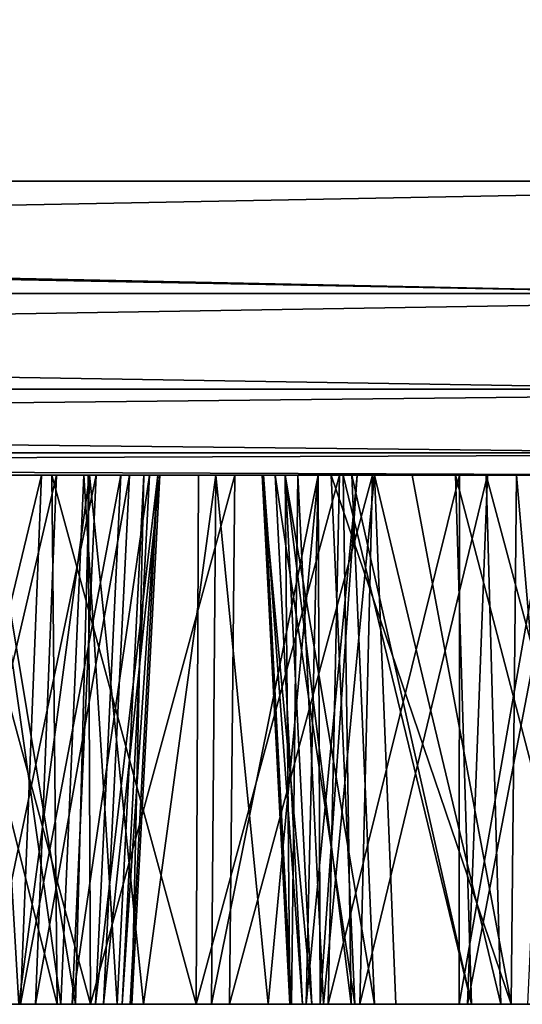
# Model space of a CAD drawing. Units: millimetres. Extents: x -546 to 4, y -31 to 39.
# Drawn here: x -509 to -508, y -3 to 0 of the extents above; entities that cross this region are included whole.
import ezdxf

# ---------------------------------------------------------------- set-up
doc = ezdxf.new("R2010")
doc.units = ezdxf.units.MM
doc.header["$LTSCALE"] = 26.699852
for name, color, linetype in [('122', 7, 'CONTINUOUS'), ('231', 7, 'CONTINUOUS'), ('233', 7, 'CONTINUOUS'), ('234', 7, 'CONTINUOUS'), ('235', 7, 'CONTINUOUS'), ('289', 7, 'CONTINUOUS'), ('302', 7, 'CONTINUOUS'), ('43', 7, 'CONTINUOUS'), ('44', 7, 'CONTINUOUS'), ('45', 7, 'CONTINUOUS'), ('46', 7, 'CONTINUOUS'), ('47', 7, 'CONTINUOUS'), ('709', 7, 'CONTINUOUS'), ('710', 7, 'CONTINUOUS')]:
    doc.layers.add(name, color=color, linetype=linetype)

msp = doc.modelspace()

# ---------------------------------------------------------------- linework, layer by layer
at = {"layer": '122', "linetype": 'Continuous'}
for points in [[(-510.1182, -3, 0.9987), (-507.9258, -3, 1.0458), (-510.1018, -3, 1.0167), (-510.1182, -3, 0.9987)], [(-507.9258, -3, 1.0458), (-510.1182, -3, 0.9987), (-508.7685, -3, 0.5538), (-507.9258, -3, 1.0458)], [(-508.7685, -3, 0.5538), (-510.1182, -3, 0.9987), (-508.9995, -3, 0.6005), (-508.7685, -3, 0.5538)], [(-508.9995, -3, 0.6005), (-510.1182, -3, 0.9987), (-509.2304, -3, 0.5538), (-508.9995, -3, 0.6005)], [(-509.2304, -3, 0.5538), (-510.1182, -3, 0.9987), (-509.4235, -3, 0.4239), (-509.2304, -3, 0.5538)], [(-510.1018, -3, 1.0167), (-507.9258, -3, 1.0458), (-509.7357, -3, 1.307), (-510.1018, -3, 1.0167)], [(-509.4177, -3, 56.1155), (-509.537, -3, 58.2316), (-509.7803, -3, 55.8193), (-509.4177, -3, 56.1155)], [(-509.7357, -3, 1.307), (-507.9258, -3, 1.0458), (-509.2926, -3, 1.4712), (-509.7357, -3, 1.307)], [(-509.5972, -3, -55.9449), (-509.7164, -3, -58.3694), (-509.3666, -3, -58.0518), (-509.5972, -3, -55.9449)], [(-509.6288, -3, -1.361), (-509.1795, -3, -1.489), (-509.5528, -3, -0.2327), (-509.6288, -3, -1.361)], [(-509.2811, -3, -56.2933), (-509.5972, -3, -55.9449), (-509.3666, -3, -58.0518), (-509.2811, -3, -56.2933)], [(-509.5528, -3, -0.2327), (-509.1795, -3, -1.489), (-509.4235, -3, -0.4239), (-509.5528, -3, -0.2327)], [(-509.242, -3, 57.8693), (-509.537, -3, 58.2316), (-509.4177, -3, 56.1155), (-509.242, -3, 57.8693)], [(-509.4235, -3, -0.4239), (-509.1795, -3, -1.489), (-509.2304, -3, -0.5538), (-509.4235, -3, -0.4239)], [(-509.1632, -3, 56.5111), (-509.242, -3, 57.8693), (-509.4177, -3, 56.1155), (-509.1632, -3, 56.5111)], [(-509.1353, -3, -57.6459), (-509.2811, -3, -56.2933), (-509.3666, -3, -58.0518), (-509.1353, -3, -57.6459)], [(-509.2926, -3, 1.4712), (-507.9258, -3, 1.0458), (-508.8205, -3, 1.489), (-509.2926, -3, 1.4712)], [(-509.089, -3, -56.7227), (-509.2811, -3, -56.2933), (-509.1353, -3, -57.6459), (-509.089, -3, -56.7227)], [(-509.0722, -3, 57.4337), (-509.242, -3, 57.8693), (-509.1632, -3, 56.5111), (-509.0722, -3, 57.4337)], [(-509.2304, -3, -0.5538), (-509.1795, -3, -1.489), (-508.9994, -3, -0.6005), (-509.2304, -3, -0.5538)], [(-509.1795, -3, -1.489), (-508.7074, -3, -1.4712), (-508.9994, -3, -0.6005), (-509.1795, -3, -1.489)], [(-509.0444, -3, 56.9663), (-509.0722, -3, 57.4337), (-509.1632, -3, 56.5111), (-509.0444, -3, 56.9663)], [(-509.0395, -3, -57.1883), (-509.089, -3, -56.7227), (-509.1353, -3, -57.6459), (-509.0395, -3, -57.1883)], [(-508.9994, -3, -0.6005), (-508.7074, -3, -1.4712), (-508.7685, -3, -0.5538), (-508.9994, -3, -0.6005)], [(-508.8205, -3, 1.489), (-507.9258, -3, 1.0458), (-508.3712, -3, 1.361), (-508.8205, -3, 1.489)], [(-508.7685, -3, -0.5538), (-508.7074, -3, -1.4712), (-508.5754, -3, -0.4239), (-508.7685, -3, -0.5538)], [(-508.5754, -3, 0.4239), (-507.9258, -3, 1.0458), (-508.7685, -3, 0.5538), (-508.5754, -3, 0.4239)], [(-508.7074, -3, -1.4712), (-508.2643, -3, -1.307), (-508.5754, -3, -0.4239), (-508.7074, -3, -1.4712)], [(-508.4461, -3, 0.2327), (-507.9258, -3, 1.0458), (-508.5754, -3, 0.4239), (-508.4461, -3, 0.2327)], [(-508.5754, -3, -0.4239), (-508.2643, -3, -1.307), (-508.4461, -3, -0.2327), (-508.5754, -3, -0.4239)], [(-508.5017, -3, 20.2894), (-508.4276, -3, 19.8248), (-508.4276, -3, 20.7539), (-508.5017, -3, 20.2894)], [(-508.4968, -3, -20.4059), (-508.3875, -3, -20.8634), (-508.4594, -3, -19.9392), (-508.4968, -3, -20.4059)], [(-508.4594, -3, -19.9392), (-508.3875, -3, -20.8634), (-508.2806, -3, -19.5071), (-508.4594, -3, -19.9392)], [(-508.3988, -3, 0), (-507.9258, -3, 1.0458), (-508.4461, -3, 0.2327), (-508.3988, -3, 0)], [(-508.4461, -3, -0.2327), (-508.2643, -3, -1.307), (-508.3988, -3, 0), (-508.4461, -3, -0.2327)], [(-508.4276, -3, 19.8248), (-508.2144, -3, 19.4079), (-508.4276, -3, 20.7539), (-508.4276, -3, 19.8248)], [(-508.4276, -3, 20.7539), (-508.2144, -3, 19.4079), (-508.2931, -3, 21.051), (-508.4276, -3, 20.7539)], [(-508.2643, -3, -1.307), (-507.9258, -3, 1.0458), (-508.3988, -3, 0), (-508.2643, -3, -1.307)], [(-508.3875, -3, -20.8634), (-508.1413, -3, -21.2642), (-508.2806, -3, -19.5071), (-508.3875, -3, -20.8634)], [(-508.2144, -3, 19.4079), (-507.8839, -3, 19.0772), (-508.2931, -3, 21.051), (-508.2144, -3, 19.4079)], [(-508.2931, -3, 21.051), (-507.8839, -3, 19.0772), (-507.5902, -3, 20.4065), (-508.2931, -3, 21.051)], [(-508.2931, -3, 21.051), (-505.7102, -3, 21.051), (-507.8839, -3, 21.5016), (-508.2931, -3, 21.051)], [(-505.7102, -3, 21.051), (-508.2931, -3, 21.051), (-506.884, -3, 20.8783), (-505.7102, -3, 21.051)], [(-508.2931, -3, 21.051), (-507.5902, -3, 20.4065), (-507.4985, -3, 20.6255), (-508.2931, -3, 21.051)], [(-506.884, -3, 20.8783), (-508.2931, -3, 21.051), (-507.1196, -3, 20.8775), (-506.884, -3, 20.8783)], [(-507.1196, -3, 20.8775), (-508.2931, -3, 21.051), (-507.3343, -3, 20.7878), (-507.1196, -3, 20.8775)], [(-507.3343, -3, 20.7878), (-508.2931, -3, 21.051), (-507.4985, -3, 20.6255), (-507.3343, -3, 20.7878)], [(-508.1413, -3, -21.2642), (-507.7848, -3, -21.5678), (-508.2806, -3, -19.5071), (-508.1413, -3, -21.2642)], [(-508.2806, -3, -19.5071), (-507.7848, -3, -21.5678), (-507.7498, -3, -18.9905), (-508.2806, -3, -19.5071)], [(-507.8982, -3, -1.0167), (-507.9258, -3, 1.0458), (-508.2643, -3, -1.307), (-507.8982, -3, -1.0167)], [(-507.6921, -3, 0.7338), (-507.9258, -3, 1.0458), (-507.8982, -3, -1.0167), (-507.6921, -3, 0.7338)], [(-507.6386, -3, -0.6279), (-507.6921, -3, 0.7338), (-507.8982, -3, -1.0167), (-507.6386, -3, -0.6279)], [(-507.8839, -3, 19.0772), (-507.4683, -3, 18.864), (-507.5893, -3, 20.169), (-507.8839, -3, 19.0772)], [(-507.5902, -3, 20.4065), (-507.8839, -3, 19.0772), (-507.5893, -3, 20.169), (-507.5902, -3, 20.4065)], [(-507.8839, -3, 21.5016), (-505.7102, -3, 21.051), (-507.4683, -3, 21.7148), (-507.8839, -3, 21.5016)], [(-507.7848, -3, -21.5678), (-507.3529, -3, -21.7469), (-507.5902, -3, -20.4065), (-507.7848, -3, -21.5678)], [(-507.7498, -3, -18.9905), (-507.7848, -3, -21.5678), (-507.5902, -3, -20.4065), (-507.7498, -3, -18.9905)], [(-507.7498, -3, -18.9905), (-506.3012, -3, -18.9635), (-507.5757, -3, -18.9036), (-507.7498, -3, -18.9905)], [(-506.3012, -3, -18.9635), (-507.7498, -3, -18.9905), (-506.668, -3, -19.7908), (-506.3012, -3, -18.9635)], [(-507.7498, -3, -18.9905), (-507.5902, -3, -20.4065), (-507.5893, -3, -20.169), (-507.7498, -3, -18.9905)], [(-506.668, -3, -19.7908), (-507.7498, -3, -18.9905), (-506.8827, -3, -19.7011), (-506.668, -3, -19.7908)], [(-506.8827, -3, -19.7011), (-507.7498, -3, -18.9905), (-507.1183, -3, -19.7003), (-506.8827, -3, -19.7011)], [(-507.1183, -3, -19.7003), (-507.7498, -3, -18.9905), (-507.3356, -3, -19.7912), (-507.1183, -3, -19.7003)], [(-507.3356, -3, -19.7912), (-507.7498, -3, -18.9905), (-507.4997, -3, -19.9562), (-507.3356, -3, -19.7912)], [(-507.4997, -3, -19.9562), (-507.7498, -3, -18.9905), (-507.5893, -3, -20.169), (-507.4997, -3, -19.9562)]]:
    msp.add_3dface(points, dxfattribs=at)
at = {"layer": '231', "linetype": 'Continuous'}
for points in [[(-508.518, -1.2, 20.782), (-508.596, -1.2, 20.2894), (-508.4276, -3, 20.7539), (-508.518, -1.2, 20.782)], [(-508.596, -1.2, 20.2894), (-508.518, -1.2, 19.7968), (-508.5017, -3, 20.2894), (-508.596, -1.2, 20.2894)], [(-508.596, -1.2, 20.2894), (-508.5017, -3, 20.2894), (-508.4276, -3, 20.7539), (-508.596, -1.2, 20.2894)], [(-508.3209, -1.2, 21.1847), (-508.518, -1.2, 20.782), (-508.2931, -3, 21.051), (-508.3209, -1.2, 21.1847)], [(-508.518, -1.2, 20.782), (-508.4276, -3, 20.7539), (-508.2931, -3, 21.051), (-508.518, -1.2, 20.782)], [(-508.518, -1.2, 19.7968), (-508.2915, -1.2, 19.3523), (-508.2144, -3, 19.4079), (-508.518, -1.2, 19.7968)], [(-508.518, -1.2, 19.7968), (-508.2144, -3, 19.4079), (-508.4276, -3, 19.8248), (-508.518, -1.2, 19.7968)], [(-508.518, -1.2, 19.7968), (-508.4276, -3, 19.8248), (-508.5017, -3, 20.2894), (-508.518, -1.2, 19.7968)], [(-507.9388, -1.2, 21.5792), (-508.3209, -1.2, 21.1847), (-507.8839, -3, 21.5016), (-507.9388, -1.2, 21.5792)], [(-508.3209, -1.2, 21.1847), (-508.2931, -3, 21.051), (-507.8839, -3, 21.5016), (-508.3209, -1.2, 21.1847)], [(-508.2915, -1.2, 19.3523), (-507.9388, -1.2, 18.9995), (-507.8839, -3, 19.0772), (-508.2915, -1.2, 19.3523)], [(-508.2915, -1.2, 19.3523), (-507.8839, -3, 19.0772), (-508.2144, -3, 19.4079), (-508.2915, -1.2, 19.3523)], [(-507.9388, -1.2, 18.9995), (-507.4943, -1.2, 18.7731), (-507.4683, -3, 18.864), (-507.9388, -1.2, 18.9995)], [(-507.9388, -1.2, 18.9995), (-507.4683, -3, 18.864), (-507.8839, -3, 19.0772), (-507.9388, -1.2, 18.9995)], [(-507.4943, -1.2, 21.8057), (-507.9388, -1.2, 21.5792), (-507.4683, -3, 21.7148), (-507.4943, -1.2, 21.8057)], [(-507.9388, -1.2, 21.5792), (-507.8839, -3, 21.5016), (-507.4683, -3, 21.7148), (-507.9388, -1.2, 21.5792)]]:
    msp.add_3dface(points, dxfattribs=at)
at = {"layer": '233', "linetype": 'Continuous'}
for points in [[(-509.311, -1.2, 1.5637), (-509.7445, -1.2, 1.4098), (-509.2926, -3, 1.4712), (-509.311, -1.2, 1.5637)], [(-509.7445, -1.2, 1.4098), (-509.7357, -3, 1.307), (-509.2926, -3, 1.4712), (-509.7445, -1.2, 1.4098)], [(-509.6674, -1.2, -1.4479), (-509.1873, -1.2, -1.5833), (-509.1795, -3, -1.489), (-509.6674, -1.2, -1.4479)], [(-509.6674, -1.2, -1.4479), (-509.1795, -3, -1.489), (-509.6288, -3, -1.361), (-509.6674, -1.2, -1.4479)], [(-509.1873, -1.2, -1.5833), (-508.689, -1.2, -1.5637), (-509.1795, -3, -1.489), (-509.1873, -1.2, -1.5833)], [(-508.689, -1.2, -1.5637), (-508.7074, -3, -1.4712), (-509.1795, -3, -1.489), (-508.689, -1.2, -1.5637)]]:
    msp.add_3dface(points, dxfattribs=at)
at = {"layer": '234', "linetype": 'Continuous'}
for points in [[(-508.8127, -1.2, 1.5833), (-509.311, -1.2, 1.5637), (-508.8205, -3, 1.489), (-508.8127, -1.2, 1.5833)], [(-509.311, -1.2, 1.5637), (-509.2926, -3, 1.4712), (-508.8205, -3, 1.489), (-509.311, -1.2, 1.5637)], [(-508.3326, -1.2, 1.4479), (-508.8127, -1.2, 1.5833), (-508.8205, -3, 1.489), (-508.3326, -1.2, 1.4479)], [(-508.3326, -1.2, 1.4479), (-508.8205, -3, 1.489), (-508.3712, -3, 1.361), (-508.3326, -1.2, 1.4479)], [(-508.689, -1.2, -1.5637), (-508.221, -1.2, -1.3911), (-508.7074, -3, -1.4712), (-508.689, -1.2, -1.5637)], [(-508.7074, -3, -1.4712), (-508.221, -1.2, -1.3911), (-508.2643, -3, -1.307), (-508.7074, -3, -1.4712)], [(-507.925, -1.2, 1.1774), (-508.3326, -1.2, 1.4479), (-508.3712, -3, 1.361), (-507.925, -1.2, 1.1774)], [(-507.9258, -3, 1.0458), (-507.925, -1.2, 1.1774), (-508.3712, -3, 1.361), (-507.9258, -3, 1.0458)], [(-508.221, -1.2, -1.3911), (-507.8293, -1.2, -1.0823), (-508.2643, -3, -1.307), (-508.221, -1.2, -1.3911)], [(-507.8293, -1.2, -1.0823), (-507.8982, -3, -1.0167), (-508.2643, -3, -1.307), (-507.8293, -1.2, -1.0823)], [(-507.6089, -1.2, 0.779), (-507.925, -1.2, 1.1774), (-507.9258, -3, 1.0458), (-507.6089, -1.2, 0.779)], [(-507.6089, -1.2, 0.779), (-507.9258, -3, 1.0458), (-507.6921, -3, 0.7338), (-507.6089, -1.2, 0.779)], [(-507.8293, -1.2, -1.0823), (-507.5521, -1.2, -0.6674), (-507.8982, -3, -1.0167), (-507.8293, -1.2, -1.0823)], [(-507.5521, -1.2, -0.6674), (-507.6386, -3, -0.6279), (-507.8982, -3, -1.0167), (-507.5521, -1.2, -0.6674)]]:
    msp.add_3dface(points, dxfattribs=at)
at = {"layer": '235', "linetype": 'Continuous'}
for points in [[(-508.5519, -1.2, -19.9172), (-508.5911, -1.2, -20.4146), (-508.4594, -3, -19.9392), (-508.5519, -1.2, -19.9172)], [(-508.5911, -1.2, -20.4146), (-508.4746, -1.2, -20.8995), (-508.4968, -3, -20.4059), (-508.5911, -1.2, -20.4146)], [(-508.5911, -1.2, -20.4146), (-508.4968, -3, -20.4059), (-508.4594, -3, -19.9392), (-508.5911, -1.2, -20.4146)], [(-508.361, -1.2, -19.4563), (-508.5519, -1.2, -19.9172), (-508.2806, -3, -19.5071), (-508.361, -1.2, -19.4563)], [(-508.5519, -1.2, -19.9172), (-508.4594, -3, -19.9392), (-508.2806, -3, -19.5071), (-508.5519, -1.2, -19.9172)], [(-508.4746, -1.2, -20.8995), (-508.3875, -3, -20.8634), (-508.4968, -3, -20.4059), (-508.4746, -1.2, -20.8995)], [(-508.4746, -1.2, -20.8995), (-508.2141, -1.2, -21.3248), (-508.3875, -3, -20.8634), (-508.4746, -1.2, -20.8995)], [(-508.2141, -1.2, -21.3248), (-508.1413, -3, -21.2642), (-508.3875, -3, -20.8634), (-508.2141, -1.2, -21.3248)], [(-508.086, -1.2, -19.1206), (-508.361, -1.2, -19.4563), (-507.7498, -3, -18.9905), (-508.086, -1.2, -19.1206)], [(-508.361, -1.2, -19.4563), (-508.2806, -3, -19.5071), (-507.7498, -3, -18.9905), (-508.361, -1.2, -19.4563)], [(-508.2141, -1.2, -21.3248), (-507.8347, -1.2, -21.6488), (-507.7848, -3, -21.5678), (-508.2141, -1.2, -21.3248)], [(-508.2141, -1.2, -21.3248), (-507.7848, -3, -21.5678), (-508.1413, -3, -21.2642), (-508.2141, -1.2, -21.3248)], [(-507.7307, -1.2, -18.8715), (-508.086, -1.2, -19.1206), (-507.7498, -3, -18.9905), (-507.7307, -1.2, -18.8715)], [(-507.8347, -1.2, -21.6488), (-507.3738, -1.2, -21.8397), (-507.3529, -3, -21.7469), (-507.8347, -1.2, -21.6488)], [(-507.8347, -1.2, -21.6488), (-507.3529, -3, -21.7469), (-507.7848, -3, -21.5678), (-507.8347, -1.2, -21.6488)], [(-507.7307, -1.2, -18.8715), (-507.7498, -3, -18.9905), (-507.5757, -3, -18.9036), (-507.7307, -1.2, -18.8715)], [(-507.6118, -1.2, -18.8164), (-507.7307, -1.2, -18.8715), (-507.5757, -3, -18.9036), (-507.6118, -1.2, -18.8164)]]:
    msp.add_3dface(points, dxfattribs=at)
at = {"layer": '289', "linetype": 'Continuous'}
for points in [[(-509.7321, -1.2, 55.7374), (-509.3461, -1.2, 56.0535), (-509.7803, -3, 55.8193), (-509.7321, -1.2, 55.7374)], [(-509.3461, -1.2, 56.0535), (-509.4177, -3, 56.1155), (-509.7803, -3, 55.8193), (-509.3461, -1.2, 56.0535)], [(-509.1606, -1.2, 57.9185), (-509.4766, -1.2, 58.3044), (-509.537, -3, 58.2316), (-509.1606, -1.2, 57.9185)], [(-509.1606, -1.2, 57.9185), (-509.537, -3, 58.2316), (-509.242, -3, 57.8693), (-509.1606, -1.2, 57.9185)], [(-509.3461, -1.2, 56.0535), (-509.0768, -1.2, 56.4733), (-509.4177, -3, 56.1155), (-509.3461, -1.2, 56.0535)], [(-509.0768, -1.2, 56.4733), (-509.1632, -3, 56.5111), (-509.4177, -3, 56.1155), (-509.0768, -1.2, 56.4733)], [(-508.9792, -1.2, 57.4537), (-509.1606, -1.2, 57.9185), (-509.242, -3, 57.8693), (-508.9792, -1.2, 57.4537)], [(-508.9792, -1.2, 57.4537), (-509.242, -3, 57.8693), (-509.0722, -3, 57.4337), (-508.9792, -1.2, 57.4537)], [(-509.0768, -1.2, 56.4733), (-508.9504, -1.2, 56.9557), (-509.1632, -3, 56.5111), (-509.0768, -1.2, 56.4733)], [(-508.9504, -1.2, 56.9557), (-509.0444, -3, 56.9663), (-509.1632, -3, 56.5111), (-508.9504, -1.2, 56.9557)], [(-508.9504, -1.2, 56.9557), (-508.9792, -1.2, 57.4537), (-509.0722, -3, 57.4337), (-508.9504, -1.2, 56.9557)], [(-508.9504, -1.2, 56.9557), (-509.0722, -3, 57.4337), (-509.0444, -3, 56.9663), (-508.9504, -1.2, 56.9557)]]:
    msp.add_3dface(points, dxfattribs=at)
at = {"layer": '302', "linetype": 'Continuous'}
for points in [[(-509.6648, -1.2, -58.4484), (-509.2951, -1.2, -58.1137), (-509.7164, -3, -58.3694), (-509.6648, -1.2, -58.4484)], [(-509.7164, -3, -58.3694), (-509.2951, -1.2, -58.1137), (-509.3666, -3, -58.0518), (-509.7164, -3, -58.3694)], [(-509.5369, -1.2, -55.8719), (-509.5972, -3, -55.9449), (-509.2811, -3, -56.2933), (-509.5369, -1.2, -55.8719)], [(-509.2021, -1.2, -56.2417), (-509.5369, -1.2, -55.8719), (-509.2811, -3, -56.2933), (-509.2021, -1.2, -56.2417)], [(-509.2951, -1.2, -58.1137), (-509.0469, -1.2, -57.681), (-509.3666, -3, -58.0518), (-509.2951, -1.2, -58.1137)], [(-509.0469, -1.2, -57.681), (-509.1353, -3, -57.6459), (-509.3666, -3, -58.0518), (-509.0469, -1.2, -57.681)], [(-509.2021, -1.2, -56.2417), (-509.2811, -3, -56.2933), (-509.089, -3, -56.7227), (-509.2021, -1.2, -56.2417)], [(-508.998, -1.2, -56.6967), (-509.2021, -1.2, -56.2417), (-509.089, -3, -56.7227), (-508.998, -1.2, -56.6967)], [(-509.0469, -1.2, -57.681), (-508.9445, -1.2, -57.1927), (-509.1353, -3, -57.6459), (-509.0469, -1.2, -57.681)], [(-508.9445, -1.2, -57.1927), (-509.0395, -3, -57.1883), (-509.1353, -3, -57.6459), (-508.9445, -1.2, -57.1927)], [(-508.998, -1.2, -56.6967), (-509.089, -3, -56.7227), (-509.0395, -3, -57.1883), (-508.998, -1.2, -56.6967)], [(-508.9445, -1.2, -57.1927), (-508.998, -1.2, -56.6967), (-509.0395, -3, -57.1883), (-508.9445, -1.2, -57.1927)]]:
    msp.add_3dface(points, dxfattribs=at)
at = {"layer": '43', "linetype": 'Continuous'}
for points in [[(-525.2481, 9.8, -140), (-505.2963, 9.8, -140), (-525.2481, -0.2, -140), (-525.2481, 9.8, -140)], [(-525.2481, -0.2, -140), (-505.2963, 9.8, -140), (-506.98, -0.2, -140), (-525.2481, -0.2, -140)]]:
    msp.add_3dface(points, dxfattribs=at)
at = {"layer": '44', "linetype": 'Continuous'}
for points in [[(-525.2481, 9.8, 140), (-525.2, -0.2, 140), (-505.2963, 9.8, 140), (-525.2481, 9.8, 140)], [(-525.2, -0.2, 140), (-505.18, -0.2, 140), (-505.2963, 9.8, 140), (-525.2, -0.2, 140)]]:
    msp.add_3dface(points, dxfattribs=at)
at = {"layer": '45', "linetype": 'Continuous'}
for points in [[(-526.8981, -1.2, 101.22), (-527.2114, -1.2, 81.2), (-509.2227, -1.2, 81.2), (-526.8981, -1.2, 101.22)], [(-527.2114, -1.2, 81.2), (-525.3286, -1.2, 61.18), (-509.2227, -1.2, 81.2), (-527.2114, -1.2, 81.2)], [(-526.8981, -1.2, 101.22), (-508.5963, -1.2, 101.22), (-525.2481, -1.2, 121.24), (-526.8981, -1.2, 101.22)], [(-508.5963, -1.2, 101.22), (-526.8981, -1.2, 101.22), (-509.2227, -1.2, 81.2), (-508.5963, -1.2, 101.22)], [(-526.7874, -1.2, -119), (-525.2481, -1.2, -139), (-508.3749, -1.2, -119), (-526.7874, -1.2, -119)], [(-526.7874, -1.2, -119), (-508.3749, -1.2, -119), (-526.6518, -1.2, -98.98), (-526.7874, -1.2, -119)], [(-526.6518, -1.2, -98.98), (-508.3749, -1.2, -119), (-508.1035, -1.2, -98.98), (-526.6518, -1.2, -98.98)], [(-526.6518, -1.2, -98.98), (-508.1035, -1.2, -98.98), (-525.3286, -1.2, -78.96), (-526.6518, -1.2, -98.98)], [(-525.3286, -1.2, -78.96), (-508.1035, -1.2, -98.98), (-505.4571, -1.2, -78.96), (-525.3286, -1.2, -78.96)], [(-525.3286, -1.2, -78.96), (-505.4571, -1.2, -78.96), (-510.0377, -1.2, -58.94), (-525.3286, -1.2, -78.96)], [(-525.3286, -1.2, 61.18), (-505.4571, -1.2, 61.18), (-509.2227, -1.2, 81.2), (-525.3286, -1.2, 61.18)], [(-505.4571, -1.2, 61.18), (-525.3286, -1.2, 61.18), (-510.3789, -1.2, 58.7002), (-505.4571, -1.2, 61.18)], [(-525.2481, -1.2, -139), (-506.98, -1.2, -139), (-508.3749, -1.2, -119), (-525.2481, -1.2, -139)], [(-525.2481, -1.2, 121.24), (-508.5963, -1.2, 101.22), (-505.2963, -1.2, 121.24), (-525.2481, -1.2, 121.24)], [(-525.2481, -1.2, 121.24), (-505.2963, -1.2, 121.24), (-525.2, -1.2, 139), (-525.2481, -1.2, 121.24)], [(-525.2, -1.2, 139), (-505.2963, -1.2, 121.24), (-505.18, -1.2, 139), (-525.2, -1.2, 139)], [(-522.7235, -1.2, 21.2116), (-522.323, -1.2, 20.9594), (-508.596, -1.2, 20.2894), (-522.7235, -1.2, 21.2116)], [(-508.3209, -1.2, 21.1847), (-522.7235, -1.2, 21.2116), (-508.518, -1.2, 20.782), (-508.3209, -1.2, 21.1847)], [(-522.7235, -1.2, 21.2116), (-508.3209, -1.2, 21.1847), (-519.7231, -1.2, 37.9436), (-522.7235, -1.2, 21.2116)], [(-508.518, -1.2, 20.782), (-522.7235, -1.2, 21.2116), (-508.596, -1.2, 20.2894), (-508.518, -1.2, 20.782)], [(-522.323, -1.2, 20.9594), (-522.0005, -1.2, 20.5787), (-508.596, -1.2, 20.2894), (-522.323, -1.2, 20.9594)], [(-522.0157, -1.2, -18.8995), (-521.8181, -1.2, -19.3587), (-508.5911, -1.2, -20.4146), (-522.0157, -1.2, -18.8995)], [(-507.7307, -1.2, -18.8715), (-522.0157, -1.2, -18.8995), (-508.086, -1.2, -19.1206), (-507.7307, -1.2, -18.8715)], [(-522.0157, -1.2, -18.8995), (-507.7307, -1.2, -18.8715), (-510.5637, -1.2, -0.311), (-522.0157, -1.2, -18.8995)], [(-508.086, -1.2, -19.1206), (-522.0157, -1.2, -18.8995), (-508.361, -1.2, -19.4563), (-508.086, -1.2, -19.1206)], [(-508.361, -1.2, -19.4563), (-522.0157, -1.2, -18.8995), (-508.5519, -1.2, -19.9172), (-508.361, -1.2, -19.4563)], [(-508.5519, -1.2, -19.9172), (-522.0157, -1.2, -18.8995), (-508.5911, -1.2, -20.4146), (-508.5519, -1.2, -19.9172)], [(-508.596, -1.2, 20.2894), (-522.0005, -1.2, 20.5787), (-508.8127, -1.2, 1.5833), (-508.596, -1.2, 20.2894)], [(-508.8127, -1.2, 1.5833), (-522.0005, -1.2, 20.5787), (-509.311, -1.2, 1.5637), (-508.8127, -1.2, 1.5833)], [(-509.311, -1.2, 1.5637), (-522.0005, -1.2, 20.5787), (-509.7445, -1.2, 1.4098), (-509.311, -1.2, 1.5637)], [(-508.5911, -1.2, -20.4146), (-521.8181, -1.2, -19.3587), (-516.9116, -1.2, -38.806), (-508.5911, -1.2, -20.4146)], [(-519.7231, -1.2, 37.9436), (-508.3209, -1.2, 21.1847), (-519.3478, -1.2, 37.6149), (-519.7231, -1.2, 37.9436)], [(-519.3478, -1.2, 37.6149), (-508.3209, -1.2, 21.1847), (-518.8895, -1.2, 37.4184), (-519.3478, -1.2, 37.6149)], [(-518.8895, -1.2, 37.4184), (-508.3209, -1.2, 21.1847), (-518.3928, -1.2, 37.3731), (-518.8895, -1.2, 37.4184)], [(-518.3928, -1.2, 37.3731), (-508.3209, -1.2, 21.1847), (-517.9063, -1.2, 37.4835), (-518.3928, -1.2, 37.3731)], [(-517.9063, -1.2, 37.4835), (-508.3209, -1.2, 21.1847), (-517.4777, -1.2, 37.7389), (-517.9063, -1.2, 37.4835)], [(-517.4777, -1.2, 37.7389), (-508.3209, -1.2, 21.1847), (-517.1491, -1.2, 38.1142), (-517.4777, -1.2, 37.7389)], [(-517.1491, -1.2, 38.1142), (-508.3209, -1.2, 21.1847), (-516.9525, -1.2, 38.5726), (-517.1491, -1.2, 38.1142)], [(-516.9525, -1.2, 38.5726), (-508.3209, -1.2, 21.1847), (-516.9072, -1.2, 39.0692), (-516.9525, -1.2, 38.5726)], [(-516.9042, -1.2, -38.9245), (-502.3819, -1.2, -38.8739), (-516.9116, -1.2, -38.806), (-516.9042, -1.2, -38.9245)], [(-502.3819, -1.2, -38.8739), (-508.4746, -1.2, -20.8995), (-516.9116, -1.2, -38.806), (-502.3819, -1.2, -38.8739)], [(-508.4746, -1.2, -20.8995), (-508.5911, -1.2, -20.4146), (-516.9116, -1.2, -38.806), (-508.4746, -1.2, -20.8995)], [(-508.3209, -1.2, 21.1847), (-516.2967, -1.2, 41.16), (-516.9072, -1.2, 39.0692), (-508.3209, -1.2, 21.1847)], [(-502.3819, -1.2, -38.8739), (-516.9042, -1.2, -38.9245), (-502.5792, -1.2, -39.2472), (-502.3819, -1.2, -38.8739)], [(-502.5792, -1.2, -39.2472), (-516.9042, -1.2, -38.9245), (-502.6766, -1.2, -39.7365), (-502.5792, -1.2, -39.2472)], [(-502.6766, -1.2, -39.7365), (-516.9042, -1.2, -38.9245), (-508.998, -1.2, -56.6967), (-502.6766, -1.2, -39.7365)], [(-508.998, -1.2, -56.6967), (-516.9042, -1.2, -38.9245), (-509.2021, -1.2, -56.2417), (-508.998, -1.2, -56.6967)], [(-509.2021, -1.2, -56.2417), (-516.9042, -1.2, -38.9245), (-509.5369, -1.2, -55.8719), (-509.2021, -1.2, -56.2417)], [(-516.2967, -1.2, 41.16), (-508.3209, -1.2, 21.1847), (-507.9388, -1.2, 21.5792), (-516.2967, -1.2, 41.16)], [(-516.2967, -1.2, 41.16), (-505.6825, -1.2, 21.1847), (-502.6668, -1.2, 39.6118), (-516.2967, -1.2, 41.16)], [(-505.6825, -1.2, 21.1847), (-516.2967, -1.2, 41.16), (-506.0646, -1.2, 21.5792), (-505.6825, -1.2, 21.1847)], [(-501.8669, -1.2, 41.1877), (-516.2967, -1.2, 41.16), (-502.2126, -1.2, 40.9246), (-501.8669, -1.2, 41.1877)], [(-516.2967, -1.2, 41.16), (-501.8669, -1.2, 41.1877), (-511.9131, -1.2, 56.3089), (-516.2967, -1.2, 41.16)], [(-502.2126, -1.2, 40.9246), (-516.2967, -1.2, 41.16), (-502.4746, -1.2, 40.578), (-502.2126, -1.2, 40.9246)], [(-502.4746, -1.2, 40.578), (-516.2967, -1.2, 41.16), (-502.6472, -1.2, 40.1101), (-502.4746, -1.2, 40.578)], [(-502.6472, -1.2, 40.1101), (-516.2967, -1.2, 41.16), (-502.6668, -1.2, 39.6118), (-502.6472, -1.2, 40.1101)], [(-506.0646, -1.2, 21.5792), (-516.2967, -1.2, 41.16), (-506.5091, -1.2, 21.8057), (-506.0646, -1.2, 21.5792)], [(-506.5091, -1.2, 21.8057), (-516.2967, -1.2, 41.16), (-507.0017, -1.2, 21.8837), (-506.5091, -1.2, 21.8057)], [(-507.0017, -1.2, 21.8837), (-516.2967, -1.2, 41.16), (-507.4943, -1.2, 21.8057), (-507.0017, -1.2, 21.8837)], [(-507.4943, -1.2, 21.8057), (-516.2967, -1.2, 41.16), (-507.9388, -1.2, 21.5792), (-507.4943, -1.2, 21.8057)], [(-511.9131, -1.2, 56.3089), (-501.8669, -1.2, 41.1877), (-511.5971, -1.2, 55.923), (-511.9131, -1.2, 56.3089)], [(-501.8669, -1.2, 41.1877), (-511.1773, -1.2, 55.6536), (-511.5971, -1.2, 55.923), (-501.8669, -1.2, 41.1877)], [(-511.1773, -1.2, 55.6536), (-501.8669, -1.2, 41.1877), (-510.6948, -1.2, 55.5272), (-511.1773, -1.2, 55.6536)], [(-510.6948, -1.2, 55.5272), (-501.8669, -1.2, 41.1877), (-510.1968, -1.2, 55.556), (-510.6948, -1.2, 55.5272)], [(-510.5637, -1.2, -0.311), (-507.7307, -1.2, -18.8715), (-510.3911, -1.2, -0.779), (-510.5637, -1.2, -0.311)], [(-510.3911, -1.2, -0.779), (-507.7307, -1.2, -18.8715), (-510.0823, -1.2, -1.1707), (-510.3911, -1.2, -0.779)], [(-509.8964, -1.2, 58.5737), (-505.4571, -1.2, 61.18), (-510.3789, -1.2, 58.7002), (-509.8964, -1.2, 58.5737)], [(-510.1968, -1.2, 55.556), (-501.8669, -1.2, 41.1877), (-509.7321, -1.2, 55.7374), (-510.1968, -1.2, 55.556)], [(-510.0823, -1.2, -1.1707), (-507.7307, -1.2, -18.8715), (-509.6674, -1.2, -1.4479), (-510.0823, -1.2, -1.1707)], [(-510.0377, -1.2, -58.94), (-505.4571, -1.2, -78.96), (-501.2805, -1.2, -73.8897), (-510.0377, -1.2, -58.94)], [(-510.0377, -1.2, -58.94), (-492.5067, -1.2, -58.993), (-509.6648, -1.2, -58.4484), (-510.0377, -1.2, -58.94)], [(-492.5067, -1.2, -58.993), (-510.0377, -1.2, -58.94), (-498.5239, -1.2, -72.6257), (-492.5067, -1.2, -58.993)], [(-500.7767, -1.2, -72.5325), (-510.0377, -1.2, -58.94), (-501.0863, -1.2, -72.9236), (-500.7767, -1.2, -72.5325)], [(-510.0377, -1.2, -58.94), (-500.7767, -1.2, -72.5325), (-500.3614, -1.2, -72.2563), (-510.0377, -1.2, -58.94)], [(-501.0863, -1.2, -72.9236), (-510.0377, -1.2, -58.94), (-501.2599, -1.2, -73.3912), (-501.0863, -1.2, -72.9236)], [(-501.2599, -1.2, -73.3912), (-510.0377, -1.2, -58.94), (-501.2805, -1.2, -73.8897), (-501.2599, -1.2, -73.3912)], [(-498.5239, -1.2, -72.6257), (-510.0377, -1.2, -58.94), (-498.9149, -1.2, -72.3161), (-498.5239, -1.2, -72.6257)], [(-498.9149, -1.2, -72.3161), (-510.0377, -1.2, -58.94), (-499.3826, -1.2, -72.1425), (-498.9149, -1.2, -72.3161)], [(-499.3826, -1.2, -72.1425), (-510.0377, -1.2, -58.94), (-499.881, -1.2, -72.1219), (-499.3826, -1.2, -72.1425)], [(-499.881, -1.2, -72.1219), (-510.0377, -1.2, -58.94), (-500.3614, -1.2, -72.2563), (-499.881, -1.2, -72.1219)], [(-509.4766, -1.2, 58.3044), (-505.4571, -1.2, 61.18), (-509.8964, -1.2, 58.5737), (-509.4766, -1.2, 58.3044)], [(-509.7321, -1.2, 55.7374), (-501.8669, -1.2, 41.1877), (-509.3461, -1.2, 56.0535), (-509.7321, -1.2, 55.7374)], [(-509.6674, -1.2, -1.4479), (-507.7307, -1.2, -18.8715), (-509.1873, -1.2, -1.5833), (-509.6674, -1.2, -1.4479)], [(-509.6648, -1.2, -58.4484), (-492.5067, -1.2, -58.993), (-509.2951, -1.2, -58.1137), (-509.6648, -1.2, -58.4484)], [(-509.1828, -1.2, 0.6609), (-509.5302, -1.2, 0.4084), (-509.1828, -1.2, -0.6609), (-509.1828, -1.2, 0.6609)], [(-509.1828, -1.2, -0.6609), (-509.5302, -1.2, 0.4084), (-509.5302, -1.2, -0.4084), (-509.1828, -1.2, -0.6609)], [(-509.1606, -1.2, 57.9185), (-505.4571, -1.2, 61.18), (-509.4766, -1.2, 58.3044), (-509.1606, -1.2, 57.9185)], [(-509.3461, -1.2, 56.0535), (-501.8669, -1.2, 41.1877), (-509.0768, -1.2, 56.4733), (-509.3461, -1.2, 56.0535)], [(-509.2951, -1.2, -58.1137), (-492.5067, -1.2, -58.993), (-509.0469, -1.2, -57.681), (-509.2951, -1.2, -58.1137)], [(-508.5963, -1.2, 101.22), (-509.2227, -1.2, 81.2), (-491.2341, -1.2, 81.2), (-508.5963, -1.2, 101.22)], [(-509.2227, -1.2, 81.2), (-505.4571, -1.2, 61.18), (-501.2892, -1.2, 73.6265), (-509.2227, -1.2, 81.2)], [(-491.2341, -1.2, 81.2), (-509.2227, -1.2, 81.2), (-498.8248, -1.2, 75.0402), (-491.2341, -1.2, 81.2)], [(-498.8248, -1.2, 75.0402), (-509.2227, -1.2, 81.2), (-499.2799, -1.2, 75.2444), (-498.8248, -1.2, 75.0402)], [(-499.2799, -1.2, 75.2444), (-509.2227, -1.2, 81.2), (-499.7759, -1.2, 75.2979), (-499.2799, -1.2, 75.2444)], [(-499.7759, -1.2, 75.2979), (-509.2227, -1.2, 81.2), (-500.2641, -1.2, 75.1955), (-499.7759, -1.2, 75.2979)], [(-500.2641, -1.2, 75.1955), (-509.2227, -1.2, 81.2), (-500.6968, -1.2, 74.9473), (-500.2641, -1.2, 75.1955)], [(-500.6968, -1.2, 74.9473), (-509.2227, -1.2, 81.2), (-501.0316, -1.2, 74.5775), (-500.6968, -1.2, 74.9473)], [(-501.0316, -1.2, 74.5775), (-509.2227, -1.2, 81.2), (-501.2357, -1.2, 74.1225), (-501.0316, -1.2, 74.5775)], [(-501.2357, -1.2, 74.1225), (-509.2227, -1.2, 81.2), (-501.2892, -1.2, 73.6265), (-501.2357, -1.2, 74.1225)], [(-509.1873, -1.2, -1.5833), (-507.7307, -1.2, -18.8715), (-508.689, -1.2, -1.5637), (-509.1873, -1.2, -1.5833)], [(-508.7531, -1.2, 0.6609), (-509.1828, -1.2, 0.6609), (-508.7531, -1.2, -0.6609), (-508.7531, -1.2, 0.6609)], [(-508.7531, -1.2, -0.6609), (-509.1828, -1.2, 0.6609), (-509.1828, -1.2, -0.6609), (-508.7531, -1.2, -0.6609)], [(-508.9792, -1.2, 57.4537), (-505.4571, -1.2, 61.18), (-509.1606, -1.2, 57.9185), (-508.9792, -1.2, 57.4537)], [(-509.0768, -1.2, 56.4733), (-501.8669, -1.2, 41.1877), (-508.9504, -1.2, 56.9557), (-509.0768, -1.2, 56.4733)], [(-509.0469, -1.2, -57.681), (-492.5067, -1.2, -58.993), (-508.9445, -1.2, -57.1927), (-509.0469, -1.2, -57.681)], [(-508.9445, -1.2, -57.1927), (-502.6766, -1.2, -39.7365), (-508.998, -1.2, -56.6967), (-508.9445, -1.2, -57.1927)], [(-508.9504, -1.2, 56.9557), (-505.4571, -1.2, 61.18), (-508.9792, -1.2, 57.4537), (-508.9504, -1.2, 56.9557)], [(-501.8669, -1.2, 41.1877), (-505.4571, -1.2, 61.18), (-508.9504, -1.2, 56.9557), (-501.8669, -1.2, 41.1877)], [(-492.5067, -1.2, -58.993), (-492.8934, -1.2, -58.5032), (-508.9445, -1.2, -57.1927), (-492.5067, -1.2, -58.993)], [(-502.6179, -1.2, -40.2319), (-502.6766, -1.2, -39.7365), (-508.9445, -1.2, -57.1927), (-502.6179, -1.2, -40.2319)], [(-502.4091, -1.2, -40.6848), (-502.6179, -1.2, -40.2319), (-508.9445, -1.2, -57.1927), (-502.4091, -1.2, -40.6848)], [(-492.8934, -1.2, -58.5032), (-502.4091, -1.2, -40.6848), (-508.9445, -1.2, -57.1927), (-492.8934, -1.2, -58.5032)], [(-508.3326, -1.2, 1.4479), (-508.596, -1.2, 20.2894), (-508.8127, -1.2, 1.5833), (-508.3326, -1.2, 1.4479)], [(-508.4057, -1.2, 0.4084), (-508.7531, -1.2, 0.6609), (-508.4057, -1.2, -0.4084), (-508.4057, -1.2, 0.4084)], [(-508.4057, -1.2, -0.4084), (-508.7531, -1.2, 0.6609), (-508.7531, -1.2, -0.6609), (-508.4057, -1.2, -0.4084)], [(-508.689, -1.2, -1.5637), (-507.7307, -1.2, -18.8715), (-508.221, -1.2, -1.3911), (-508.689, -1.2, -1.5637)], [(-508.5963, -1.2, 101.22), (-490.2944, -1.2, 101.22), (-505.2963, -1.2, 121.24), (-508.5963, -1.2, 101.22)], [(-490.2944, -1.2, 101.22), (-508.5963, -1.2, 101.22), (-491.2341, -1.2, 81.2), (-490.2944, -1.2, 101.22)], [(-508.518, -1.2, 19.7968), (-508.596, -1.2, 20.2894), (-508.3326, -1.2, 1.4479), (-508.518, -1.2, 19.7968)], [(-508.2915, -1.2, 19.3523), (-508.518, -1.2, 19.7968), (-508.3326, -1.2, 1.4479), (-508.2915, -1.2, 19.3523)], [(-508.4746, -1.2, -20.8995), (-502.3819, -1.2, -38.8739), (-508.2141, -1.2, -21.3248), (-508.4746, -1.2, -20.8995)], [(-508.2729, -1.2, 0), (-508.4057, -1.2, 0.4084), (-508.4057, -1.2, -0.4084), (-508.2729, -1.2, 0)], [(-506.98, -1.2, -139), (-505.2963, -1.2, -139), (-508.3749, -1.2, -119), (-506.98, -1.2, -139)], [(-508.3749, -1.2, -119), (-505.2963, -1.2, -139), (-489.9623, -1.2, -119), (-508.3749, -1.2, -119)], [(-508.3749, -1.2, -119), (-489.9623, -1.2, -119), (-508.1035, -1.2, -98.98), (-508.3749, -1.2, -119)], [(-507.925, -1.2, 1.1774), (-508.2915, -1.2, 19.3523), (-508.3326, -1.2, 1.4479), (-507.925, -1.2, 1.1774)], [(-508.2915, -1.2, 19.3523), (-507.925, -1.2, 1.1774), (-507.9388, -1.2, 18.9995), (-508.2915, -1.2, 19.3523)], [(-508.221, -1.2, -1.3911), (-507.7307, -1.2, -18.8715), (-507.8293, -1.2, -1.0823), (-508.221, -1.2, -1.3911)], [(-508.2141, -1.2, -21.3248), (-502.3819, -1.2, -38.8739), (-507.8347, -1.2, -21.6488), (-508.2141, -1.2, -21.3248)], [(-508.1035, -1.2, -98.98), (-489.9623, -1.2, -119), (-489.5553, -1.2, -98.98), (-508.1035, -1.2, -98.98)], [(-508.1035, -1.2, -98.98), (-489.5553, -1.2, -98.98), (-505.4571, -1.2, -78.96), (-508.1035, -1.2, -98.98)], [(-507.925, -1.2, 1.1774), (-494.1256, -1.2, 1.1291), (-507.9388, -1.2, 18.9995), (-507.925, -1.2, 1.1774)], [(-507.9388, -1.2, 18.9995), (-494.1256, -1.2, 1.1291), (-507.4943, -1.2, 18.7731), (-507.9388, -1.2, 18.9995)], [(-507.925, -1.2, 1.1774), (-507.6089, -1.2, 0.779), (-494.5827, -1.2, -0.1922), (-507.925, -1.2, 1.1774)], [(-494.1256, -1.2, 1.1291), (-507.925, -1.2, 1.1774), (-494.4066, -1.2, 0.7505), (-494.1256, -1.2, 1.1291)], [(-494.4066, -1.2, 0.7505), (-507.925, -1.2, 1.1774), (-494.5646, -1.2, 0.3062), (-494.4066, -1.2, 0.7505)], [(-494.5646, -1.2, 0.3062), (-507.925, -1.2, 1.1774), (-494.5827, -1.2, -0.1922), (-494.5646, -1.2, 0.3062)], [(-507.8347, -1.2, -21.6488), (-502.3819, -1.2, -38.8739), (-507.3738, -1.2, -21.8397), (-507.8347, -1.2, -21.6488)], [(-507.8293, -1.2, -1.0823), (-507.7307, -1.2, -18.8715), (-507.6118, -1.2, -18.8164), (-507.8293, -1.2, -1.0823)], [(-507.5521, -1.2, -0.6674), (-507.8293, -1.2, -1.0823), (-507.6118, -1.2, -18.8164), (-507.5521, -1.2, -0.6674)]]:
    msp.add_3dface(points, dxfattribs=at)
at = {"layer": '46', "linetype": 'Continuous'}
for points in [[(-505.18, -0.2, 140), (-525.2, -0.2, 140), (-525.2, -0.5827, 139.9239), (-505.18, -0.2, 140)], [(-505.18, -0.2, 140), (-525.2, -0.5827, 139.9239), (-505.18, -0.5827, 139.9239), (-505.18, -0.2, 140)], [(-525.2, -0.5827, 139.9239), (-525.2, -0.9071, 139.7071), (-505.18, -0.5827, 139.9239), (-525.2, -0.5827, 139.9239)], [(-505.18, -0.5827, 139.9239), (-525.2, -0.9071, 139.7071), (-505.18, -0.9071, 139.7071), (-505.18, -0.5827, 139.9239)], [(-525.2, -0.9071, 139.7071), (-525.2, -1.1239, 139.3827), (-505.18, -0.9071, 139.7071), (-525.2, -0.9071, 139.7071)], [(-505.18, -0.9071, 139.7071), (-525.2, -1.1239, 139.3827), (-505.18, -1.1239, 139.3827), (-505.18, -0.9071, 139.7071)], [(-525.2, -1.2, 139), (-505.18, -1.2, 139), (-505.18, -1.1239, 139.3827), (-525.2, -1.2, 139)], [(-525.2, -1.1239, 139.3827), (-525.2, -1.2, 139), (-505.18, -1.1239, 139.3827), (-525.2, -1.1239, 139.3827)]]:
    msp.add_3dface(points, dxfattribs=at)
at = {"layer": '47', "linetype": 'Continuous'}
for points in [[(-527, -0.2, -140), (-525.2481, -0.2, -140), (-506.98, -0.5827, -139.9239), (-527, -0.2, -140)], [(-527, -0.2, -140), (-506.98, -0.5827, -139.9239), (-527, -0.5827, -139.9239), (-527, -0.2, -140)], [(-525.2481, -0.2, -140), (-506.98, -0.2, -140), (-506.98, -0.5827, -139.9239), (-525.2481, -0.2, -140)], [(-506.98, -0.5827, -139.9239), (-506.98, -0.9071, -139.7071), (-527, -0.5827, -139.9239), (-506.98, -0.5827, -139.9239)], [(-527, -0.5827, -139.9239), (-506.98, -0.9071, -139.7071), (-527, -0.9071, -139.7071), (-527, -0.5827, -139.9239)], [(-506.98, -0.9071, -139.7071), (-506.98, -1.1239, -139.3827), (-527, -0.9071, -139.7071), (-506.98, -0.9071, -139.7071)], [(-527, -0.9071, -139.7071), (-506.98, -1.1239, -139.3827), (-527, -1.1239, -139.3827), (-527, -0.9071, -139.7071)], [(-506.98, -1.2, -139), (-525.2481, -1.2, -139), (-527, -1.1239, -139.3827), (-506.98, -1.2, -139)], [(-506.98, -1.1239, -139.3827), (-506.98, -1.2, -139), (-527, -1.1239, -139.3827), (-506.98, -1.1239, -139.3827)]]:
    msp.add_3dface(points, dxfattribs=at)
at = {"layer": '709', "linetype": 'Continuous'}
for points in [[(-509.5302, -1.2, 0.4084), (-509.1828, -1.2, 0.6609), (-509.4235, -3, 0.4239), (-509.5302, -1.2, 0.4084)], [(-509.1828, -1.2, 0.6609), (-509.2304, -3, 0.5538), (-509.4235, -3, 0.4239), (-509.1828, -1.2, 0.6609)], [(-509.1828, -1.2, 0.6609), (-508.9995, -3, 0.6005), (-509.2304, -3, 0.5538), (-509.1828, -1.2, 0.6609)], [(-509.1828, -1.2, 0.6609), (-508.7531, -1.2, 0.6609), (-508.9995, -3, 0.6005), (-509.1828, -1.2, 0.6609)], [(-508.7531, -1.2, 0.6609), (-508.7685, -3, 0.5538), (-508.9995, -3, 0.6005), (-508.7531, -1.2, 0.6609)], [(-508.7531, -1.2, 0.6609), (-508.4057, -1.2, 0.4084), (-508.7685, -3, 0.5538), (-508.7531, -1.2, 0.6609)], [(-508.4057, -1.2, 0.4084), (-508.5754, -3, 0.4239), (-508.7685, -3, 0.5538), (-508.4057, -1.2, 0.4084)], [(-508.4057, -1.2, 0.4084), (-508.4461, -3, 0.2327), (-508.5754, -3, 0.4239), (-508.4057, -1.2, 0.4084)], [(-508.4057, -1.2, 0.4084), (-508.2729, -1.2, 0), (-508.4461, -3, 0.2327), (-508.4057, -1.2, 0.4084)], [(-508.2729, -1.2, 0), (-508.3988, -3, 0), (-508.4461, -3, 0.2327), (-508.2729, -1.2, 0)]]:
    msp.add_3dface(points, dxfattribs=at)
at = {"layer": '710', "linetype": 'Continuous'}
for points in [[(-509.1828, -1.2, -0.6609), (-509.5302, -1.2, -0.4084), (-509.2304, -3, -0.5538), (-509.1828, -1.2, -0.6609)], [(-509.5302, -1.2, -0.4084), (-509.4235, -3, -0.4239), (-509.2304, -3, -0.5538), (-509.5302, -1.2, -0.4084)], [(-509.1828, -1.2, -0.6609), (-509.2304, -3, -0.5538), (-508.9994, -3, -0.6005), (-509.1828, -1.2, -0.6609)], [(-508.7531, -1.2, -0.6609), (-509.1828, -1.2, -0.6609), (-508.9994, -3, -0.6005), (-508.7531, -1.2, -0.6609)], [(-508.7531, -1.2, -0.6609), (-508.9994, -3, -0.6005), (-508.7685, -3, -0.5538), (-508.7531, -1.2, -0.6609)], [(-508.7531, -1.2, -0.6609), (-508.7685, -3, -0.5538), (-508.5754, -3, -0.4239), (-508.7531, -1.2, -0.6609)], [(-508.4057, -1.2, -0.4084), (-508.7531, -1.2, -0.6609), (-508.5754, -3, -0.4239), (-508.4057, -1.2, -0.4084)], [(-508.4057, -1.2, -0.4084), (-508.5754, -3, -0.4239), (-508.4461, -3, -0.2327), (-508.4057, -1.2, -0.4084)], [(-508.4057, -1.2, -0.4084), (-508.4461, -3, -0.2327), (-508.3988, -3, 0), (-508.4057, -1.2, -0.4084)], [(-508.2729, -1.2, 0), (-508.4057, -1.2, -0.4084), (-508.3988, -3, 0), (-508.2729, -1.2, 0)]]:
    msp.add_3dface(points, dxfattribs=at)

doc.saveas('drawing.dxf')
